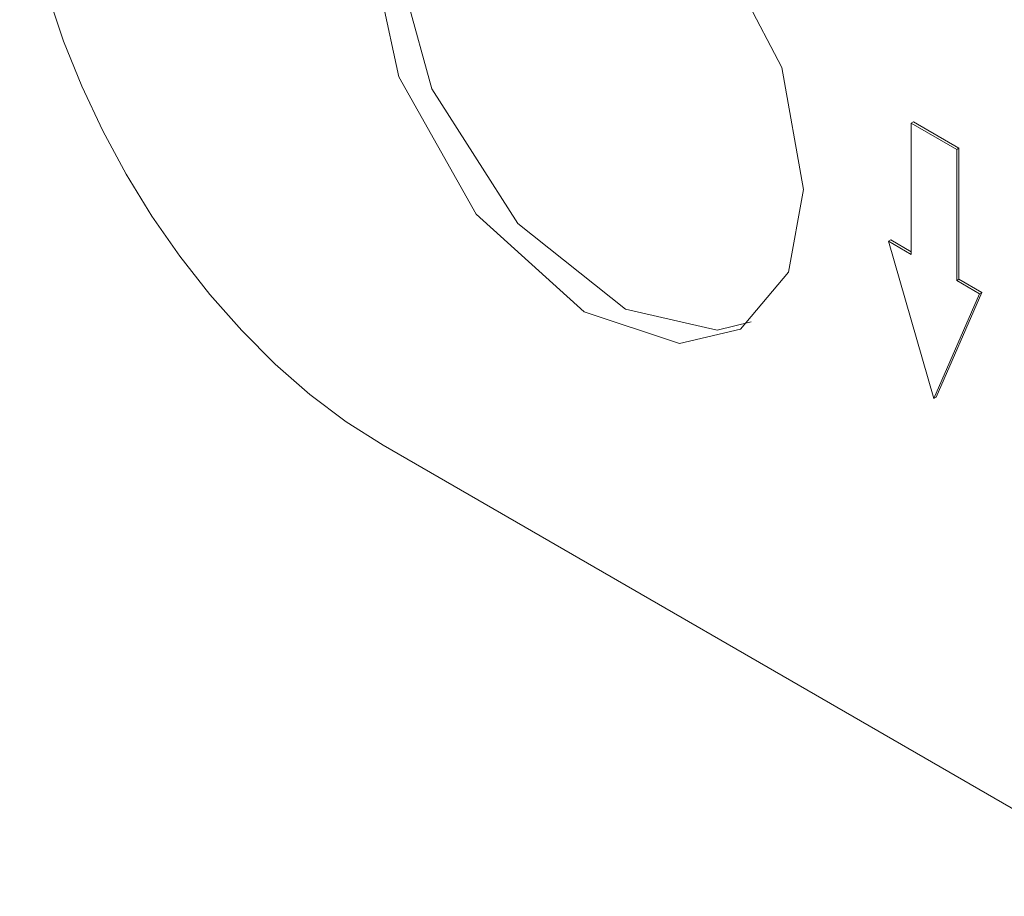
# Model space of a CAD drawing. Units: millimetres. Extents: x 0 to 841, y 0 to 594.
# Drawn here: x 754 to 754, y 441 to 441 of the extents above; entities that cross this region are included whole.
import ezdxf

# ---------------------------------------------------------------- set-up
doc = ezdxf.new("R2010")
doc.units = ezdxf.units.MM
doc.linetypes.add('K5LT_DASHED', pattern=[6, 4, -2])
doc.layers.add('Системный слой', color=7, linetype='Continuous')

# ---------------------------------------------------------------- blocks, each defined once
blk = doc.blocks.new('U500')
at = {"layer": 'Системный слой', "color": 7, "linetype": 'K5LT_DASHED', "lineweight": 18}
for p, q in [((754.10799, 441.05551), (754.07441, 441.04901)), ((754.15476, 441.03728), (754.10799, 441.05551)), ((754.07441, 441.04901), (754.05133, 441.02166)), ((754.206, 440.98702), (754.15476, 441.03728)), ((754.05133, 441.02166), (754.04426, 440.97642)), ((754.24036, 440.92117), (754.206, 440.98702)), ((754.04426, 440.97642), (754.05713, 440.91669)), ((754.25084, 440.86277), (754.24036, 440.92117)), ((754.05713, 440.91669), (754.09412, 440.85106)), ((754.24365, 440.8232), (754.25084, 440.86277)), ((754.09412, 440.85106), (754.14572, 440.80414)), ((754.22057, 440.79586), (754.24365, 440.8232)), ((754.14572, 440.80414), (754.19142, 440.78905)), ((754.19142, 440.78905), (754.22057, 440.79586))]:
    blk.add_line(p, q, dxfattribs=at)
blk = doc.blocks.new('U504')
at = {"layer": 'Системный слой', "color": 7, "linetype": 'K5LT_DASHED', "lineweight": 18}
for p, q in [((754.08006, 441.0518), (754.05964, 441.02099)), ((754.05964, 441.02099), (754.05585, 440.97283)), ((754.05585, 440.97283), (754.07286, 440.91107)), ((754.07286, 440.91107), (754.11402, 440.84653)), ((754.11402, 440.84653), (754.16558, 440.80551)), ((754.16558, 440.80551), (754.2094, 440.79548)), ((754.2094, 440.79548), (754.2258, 440.79935))]:
    blk.add_line(p, q, dxfattribs=at)
blk = doc.blocks.new('U509')
at = {"layer": 'Системный слой', "color": 7, "linetype": 'K5LT_DASHED', "lineweight": 18}
blk.add_line((754.04958, 440.74029), (754.57849, 440.43493), dxfattribs=at)

msp = doc.modelspace()

# ---------------------------------------------------------------- linework, layer by layer
at = {"layer": 'Системный слой', "color": 7, "linetype": 'K5LT_DASHED', "lineweight": 18}
for p, q in [((754.30349, 440.89518), (754.3024, 440.89455)), ((754.32524, 440.88261), (754.30349, 440.89518)), ((754.32416, 440.88199), (754.3024, 440.89455)), ((754.3024, 440.89455), (754.3024, 440.83174)), ((754.32524, 440.88261), (754.32416, 440.88199)), ((754.32416, 440.81918), (754.32416, 440.88199)), ((754.32524, 440.81981), (754.32524, 440.88261)), ((754.29261, 440.83865), (754.29152, 440.83802)), ((754.3024, 440.833), (754.29261, 440.83865)), ((754.3024, 440.83174), (754.29152, 440.83802)), ((754.29152, 440.83802), (754.31328, 440.76265)), ((754.32524, 440.81981), (754.32416, 440.81918)), ((754.33612, 440.81353), (754.32524, 440.81981)), ((754.33504, 440.8129), (754.32416, 440.81918)), ((754.31328, 440.76265), (754.33504, 440.8129)), ((754.31437, 440.76328), (754.33612, 440.81353)), ((754.33612, 440.81353), (754.33504, 440.8129)), ((754.31437, 440.76328), (754.31328, 440.76265))]:
    msp.add_line(p, q, dxfattribs=at)
msp.add_ellipse((754.04958, 440.94128), major_axis=(-0.12308, 0.21318), ratio=0.57735, start_param=0.785398, end_param=2.356194, dxfattribs=at)

# ---------------------------------------------------------------- block references
at = {"layer": 'Системный слой'}
for name in ['U500', 'U504', 'U509']:
    msp.add_blockref(name, (0, 0), dxfattribs=at)

doc.saveas('drawing.dxf')
